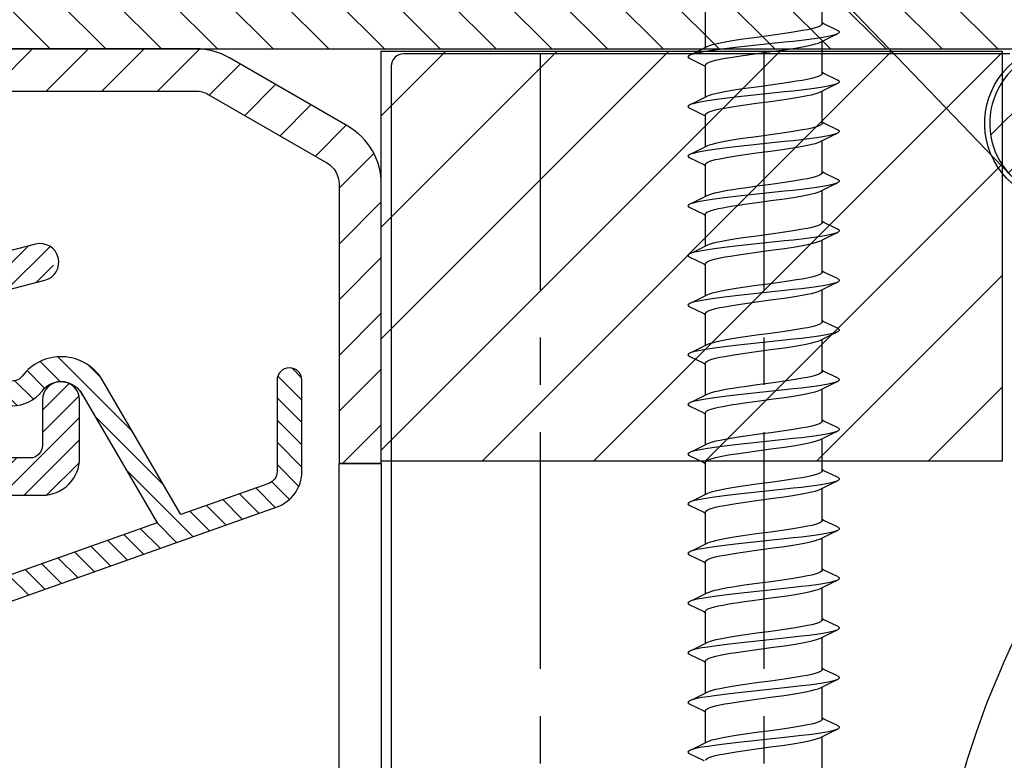
# Model space of a CAD drawing. Units: millimetres. Extents: x 104 to 1154, y -2756 to 1572.
# Drawn here: x 524 to 564, y 1033 to 1063 of the extents above; entities that cross this region are included whole.
import ezdxf

# ---------------------------------------------------------------- set-up
doc = ezdxf.new("R2010")
doc.units = ezdxf.units.MM
doc.linetypes.add('CENTER', pattern=[50.8, 31.75, -6.35, 6.35, -6.35])
for name, color, linetype in [('Annotaties', 30, 'Continuous'), ('Bevestiging', 250, 'Continuous'), ('Constructie', 1, 'Continuous'), ('Rooster', 5, 'Continuous')]:
    doc.layers.add(name, color=color, linetype=linetype)
doc.styles.add('MAATLIJN', font='arial.ttf')
doc.dimstyles.new('BWSTLEA25_5', dxfattribs={"dimtxt": 13, "dimasz": 5, "dimexe": 0, "dimexo": 0, "dimgap": 0, "dimtad": 0, "dimdec": 0, "dimzin": 0, "dimdsep": 46, "dimtxsty": 'MAATLIJN', "dimblk1": 'DOT', "dimblk2": 'DOT', "dimsah": 1, "dimcen": 0, "dimse1": 1, "dimse2": 1, "dimclrd": 1, "dimclre": 1, "dimclrt": 2, "dimadec": 0, "dimazin": 0, "dimtfac": 0.75, "dimtdec": 4, "dimtix": 1, "dimtmove": 2, "dimatfit": 3, "dimldrblk": 'DOT', "dimfxl": 1, "dimtvp": 1.5, "dimtolj": 1, "dimtzin": 0, "dimarcsym": 0})

# ---------------------------------------------------------------- blocks, each defined once
blk = doc.blocks.new('A$Caa564329')
at = {"layer": 'Rooster'}
h = blk.add_hatch(dxfattribs=at)
h.set_pattern_fill('ANSI31', color=256, scale=0.5, style=0)
h.set_pattern_definition([(45, (-1193.1574, -984.5025), (-1.122532, 1.122532), [])])
h.paths.add_polyline_path([(25.732, 62, -0.131652), (26.232, 61.866), (31, 59.113, -0.267949), (31.5, 58.247), (31.5, 47), (33.2, 47), (33.2, 58.247, 0.267949), (31.85, 60.585), (27.082, 63.338, 0.131652), (25.732, 63.7), (15.8, 63.7), (15.8, 67.5), (18.2, 67.5), (18.2, 66.1, 0.414214), (18.4, 65.9), (19.5, 65.9, 0.414214), (19.7, 66.1), (19.7, 69.9), (22.497, 69.9, 0.413618), (22.697, 70.1), (22.699, 71.2, 0.414809), (22.499, 71.4), (5.2, 71.4, 0.414214), (5, 71.2), (5, 44.047, -0.267949), (4.5, 43.181), (0.375, 40.8, 1), (1.125, 39.5), (5.25, 41.882, 0.267949), (6.5, 44.047), (6.5, 52.65, -0.414214), (6.7, 52.85), (6.944, 52.85, -0.328445), (7.135, 52.709, 0.489801), (11.574, 51.046, 0.265555), (11.812, 51.482), (11.797, 52.242, 0.23943), (11.711, 52.402), (11.383, 52.632, 0.380082), (11.119, 52.601, -2.621739), (11.119, 54.599, 0.380082), (11.383, 54.568), (11.711, 54.798, 0.23943), (11.797, 54.958), (11.812, 55.718, 0.265555), (11.574, 56.154, 0.489801), (7.135, 54.491, -0.328445), (6.944, 54.35), (6.7, 54.35, -0.414214), (6.5, 54.55), (6.5, 61.8, -0.414214), (6.7, 62)])
h.paths.add_polyline_path([(14.1, 63.5), (6.7, 63.5, -0.414214), (6.5, 63.7), (6.5, 69.7, -0.414214), (6.7, 69.9), (15.985, 69.9, -0.414214), (16.2, 69.685), (16.2, 69.215, -0.411921), (15.987, 69, 0.411921), (14.3, 67.3), (14.3, 63.7, -0.414214)], flags=16)
h.paths.add_polyline_path([(30.976, 26.102, 0.339454), (33.2, 29), (33.2, 30), (31.5, 30), (31.5, 28.77, -0.339454), (30.759, 27.804), (8.318, 21.791, 0.339454), (3.5, 15.512), (3.5, 0.2, 0.414214), (3.7, 0), (4.8, 0, 0.414214), (5, 0.2), (5, 10), (29.8, 10, 0.414214), (30, 10.2), (30, 11.3, 0.414214), (29.8, 11.5), (17.3, 11.5), (17.3, 15.3), (19.7, 15.3), (19.7, 13.9, 0.414214), (19.9, 13.7), (20.991, 13.7, 0.414214), (21.191, 13.9), (21.191, 15.8, 0.414214), (20.191, 16.8), (16.8, 16.8, 0.414214), (15.8, 15.8), (15.8, 11.7), (5.4, 11.7, -0.414214), (5.2, 11.9), (5.2, 15.359, -0.339454), (8.906, 20.189)])
h = blk.add_hatch(dxfattribs=at)
h.set_pattern_fill('ANSI31', color=256, scale=0.5)
h.set_pattern_definition([(45, (-1099.2633, -894.5025), (-1.122532, 1.122532), [])])
edge = h.paths.add_edge_path()
edge.add_arc((78.067, 57.898), 0.2, 339.4696, 375)
edge.add_line((78.26, 57.95), (78.175, 58.268))
edge.add_arc((77.982, 58.217), 0.2, 15, 150)
edge.add_arc((77.635, 58.417), 0.2, 240, 330, ccw=False)
edge.add_line((77.535, 58.243), (72.8, 60.977))
edge.add_arc((72.9, 61.151), 0.2, 180, 240, ccw=False)
edge.add_line((72.7, 61.151), (72.7, 64.153))
edge.add_arc((72.9, 64.153), 0.2, 60, 180, ccw=False)
edge.add_line((73, 64.326), (79.406, 60.628))
edge.add_arc((80.256, 62.1), 1.7, 240, 270)
edge.add_line((80.256, 60.4), (83.8, 60.4))
edge.add_arc((83.8, 60.9), 0.5, 270, 360)
edge.add_line((84.3, 60.9), (84.3, 61.4))
edge.add_arc((83.8, 61.4), 0.5, 0, 90)
edge.add_line((83.8, 61.9), (80.256, 61.9))
edge.add_arc((80.256, 62.1), 0.2, 240, 270, ccw=False)
edge.add_line((80.156, 61.927), (72.8, 66.174))
edge.add_arc((72.9, 66.347), 0.2, 180, 240, ccw=False)
edge.add_line((72.7, 66.347), (72.7, 67.9))
edge.add_arc((74.7, 67.9), 2, 90, 180, ccw=False)
edge.add_line((74.7, 69.9), (93.404, 69.9))
edge.add_arc((93.404, 69.7), 0.2, 0, 90, ccw=False)
edge.add_line((93.604, 69.7), (93.604, 67.975))
edge.add_arc((93.404, 67.975), 0.2, -40, 0, ccw=False)
edge.add_line((93.557, 67.847), (92.253, 66.293))
edge.add_arc((95.7, 63.4), 4.5, 140, 306.5657)
edge.add_arc((98.5, 59.625), 0.2, 0, 126.5657, ccw=False)
edge.add_line((98.7, 59.625), (98.7, 56.2))
edge.add_arc((98.9, 56.2), 0.2, 180, 270)
edge.add_line((98.9, 56), (100, 56))
edge.add_arc((100, 56.2), 0.2, 270, 360)
edge.add_line((100.2, 56.2), (100.2, 58.8))
edge.add_arc((100.4, 58.8), 0.2, 90, 180, ccw=False)
edge.add_line((100.4, 59), (102.117, 59))
edge.add_arc((102.117, 59.2), 0.2, 270, 315)
edge.add_line((102.259, 59.059), (102.641, 59.441))
edge.add_arc((102.5, 59.583), 0.2, 315, 360)
edge.add_line((102.7, 59.583), (102.7, 60.3))
edge.add_arc((102.5, 60.3), 0.2, 0, 90)
edge.add_line((102.5, 60.5), (100.4, 60.5))
edge.add_arc((100.4, 60.7), 0.2, 180, 270, ccw=False)
edge.add_line((100.2, 60.7), (100.2, 63.745))
edge.add_arc((100.4, 63.745), 0.2, 130, 180, ccw=False)
edge.add_line((100.271, 63.898), (102.602, 65.853))
edge.add_arc((102.73, 65.7), 0.2, 90, 130, ccw=False)
edge.add_line((102.73, 65.9), (114.9, 65.9))
edge.add_arc((114.9, 65.7), 0.2, 0, 90, ccw=False)
edge.add_line((115.1, 65.7), (115.1, 60.7))
edge.add_arc((114.9, 60.7), 0.2, -90, 0, ccw=False)
edge.add_line((114.9, 60.5), (112.8, 60.5))
edge.add_arc((112.8, 60.3), 0.2, 90, 180)
edge.add_line((112.6, 60.3), (112.6, 59.583))
edge.add_arc((112.8, 59.583), 0.2, 180, 225)
edge.add_line((112.659, 59.441), (113.041, 59.059))
edge.add_arc((113.183, 59.2), 0.2, 225, 270)
edge.add_line((113.183, 59), (116.4, 59))
edge.add_arc((116.4, 59.2), 0.2, 270, 360)
edge.add_line((116.6, 59.2), (116.6, 61.441))
edge.add_arc((116.8, 61.441), 0.2, 50, 180, ccw=False)
edge.add_line((116.929, 61.594), (119.188, 59.698))
edge.add_arc((120.281, 61), 1.7, 230, 300)
edge.add_line((121.131, 59.528), (122.595, 60.373))
edge.add_arc((122.695, 60.2), 0.2, 90, 120, ccw=False)
edge.add_line((122.695, 60.4), (138.616, 60.4))
edge.add_arc((138.616, 60.2), 0.2, 60, 90, ccw=False)
edge.add_line((138.716, 60.373), (142.606, 58.128))
edge.add_arc((143.456, 59.6), 1.7, 240, 270)
edge.add_line((143.456, 57.9), (154.8, 57.9))
edge.add_arc((154.8, 58.1), 0.2, 270, 360)
edge.add_line((155, 58.1), (155, 59.2))
edge.add_arc((154.8, 59.2), 0.2, 0, 90)
edge.add_line((154.8, 59.4), (144.7, 59.4))
edge.add_arc((144.7, 59.6), 0.2, 180, 270, ccw=False)
edge.add_line((144.5, 59.6), (144.5, 69.7))
edge.add_arc((144.7, 69.7), 0.2, 90, 180, ccw=False)
edge.add_line((144.7, 69.9), (152.8, 69.9))
edge.add_arc((152.8, 70.1), 0.2, 270, 360)
edge.add_line((153, 70.1), (153, 71.2))
edge.add_arc((152.8, 71.2), 0.2, 0, 90)
edge.add_line((152.8, 71.4), (144.7, 71.4))
edge.add_arc((144.7, 69.7), 1.7, 90, 180)
edge.add_line((143, 69.7), (143, 65.124))
edge.add_arc((142.8, 65.124), 0.2, -113.9695, 0, ccw=False)
edge.add_arc((141.5, 62.2), 3, 66.0305, 73.7984)
edge.add_arc((142.198, 64.601), 0.5, 73.7984, 175.3353)
edge.add_line((141.699, 64.641), (141.637, 63.883))
edge.add_arc((141.837, 63.866), 0.2, 175.3353, 258.579)
edge.add_arc((141.5, 62.2), 1.5, 0, 78.579, ccw=False)
edge.add_line((143, 62.2), (143, 59.978))
edge.add_arc((142.8, 59.978), 0.2, -120, 0, ccw=False)
edge.add_line((142.7, 59.805), (140.522, 61.063))
edge.add_arc((141.5, 62.2), 1.5, 162.0916, 229.298, ccw=False)
edge.add_arc((139.882, 62.723), 0.2, 342.0916, 425.3353)
edge.add_line((139.966, 62.904), (139.274, 63.222))
edge.add_arc((139.065, 62.768), 0.5, 65.3353, 166.8723)
edge.add_arc((141.5, 62.2), 3, 166.8723, 181.7908)
edge.add_arc((138.302, 62.1), 0.2, -90, 1.7908, ccw=False)
edge.add_line((138.302, 61.9), (122.695, 61.9))
edge.add_arc((122.695, 60.2), 1.7, 90, 120)
edge.add_line((121.845, 61.672), (120.381, 60.827))
edge.add_arc((120.281, 61), 0.2, 230, 300, ccw=False)
edge.add_line((120.152, 60.847), (116.671, 63.768))
edge.add_arc((116.8, 63.921), 0.2, 180, 230, ccw=False)
edge.add_line((116.6, 63.921), (116.6, 69.7))
edge.add_arc((114.9, 69.7), 1.7, 360, 450)
edge.add_line((114.9, 71.4), (113.3, 71.4))
edge.add_arc((113.3, 71.2), 0.2, 90, 180)
edge.add_line((113.1, 71.2), (113.1, 70.1))
edge.add_arc((113.3, 70.1), 0.2, 180, 270)
edge.add_line((113.3, 69.9), (114.9, 69.9))
edge.add_arc((114.9, 69.7), 0.2, 0, 90, ccw=False)
edge.add_line((115.1, 69.7), (115.1, 67.6))
edge.add_arc((114.9, 67.6), 0.2, -90, 0, ccw=False)
edge.add_line((114.9, 67.4), (102.73, 67.4))
edge.add_arc((102.73, 65.7), 1.7, 90, 130)
edge.add_line((101.638, 67.002), (98.879, 64.687))
edge.add_arc((99.2, 64.304), 0.5, 130, 180)
edge.add_line((98.7, 64.304), (98.7, 63.4))
edge.add_arc((95.7, 63.4), 3, -220, 0, ccw=False)
edge.add_line((93.402, 65.328), (94.702, 66.878))
edge.add_arc((93.4, 67.971), 1.7, 320, 360)
edge.add_line((95.1, 67.971), (95.1, 69.7))
edge.add_arc((95.3, 69.7), 0.2, 90, 180, ccw=False)
edge.add_line((95.3, 69.9), (96.9, 69.9))
edge.add_arc((96.9, 70.1), 0.2, 270, 360)
edge.add_line((97.1, 70.1), (97.1, 71.2))
edge.add_arc((96.9, 71.2), 0.2, 360, 450)
edge.add_line((96.9, 71.4), (74.9, 71.4))
edge.add_arc((74.9, 67.7), 3.7, 90, 180)
edge.add_line((71.2, 67.7), (71.2, 67.6))
edge.add_arc((71, 67.6), 0.2, -90, 0, ccw=False)
edge.add_line((71, 67.4), (65.4, 67.4))
edge.add_arc((65.4, 67.2), 0.2, 90, 180)
edge.add_line((65.2, 67.2), (65.2, 66.1))
edge.add_arc((65.4, 66.1), 0.2, 180, 270)
edge.add_line((65.4, 65.9), (71, 65.9))
edge.add_arc((71, 65.7), 0.2, 0, 90, ccw=False)
edge.add_line((71.2, 65.7), (71.2, 63.9))
edge.add_arc((71, 63.9), 0.2, -90, 0, ccw=False)
edge.add_line((71, 63.7), (60.7, 63.7))
edge.add_arc((60.7, 60.7), 3, 90, 223.463)
edge.add_arc((58.885, 58.98), 0.5, 223.463, 325)
edge.add_line((59.295, 58.693), (59.732, 59.317))
edge.add_arc((59.568, 59.432), 0.2, 325, 408.2437)
edge.add_arc((60.7, 60.7), 1.5, -48.2437, 228.2437, ccw=False)
edge.add_arc((61.832, 59.432), 0.2, 131.7563, 215)
edge.add_line((61.668, 59.317), (62.105, 58.693))
edge.add_arc((62.515, 58.98), 0.5, 215, 316.537)
edge.add_arc((60.7, 60.7), 3, 316.537, 383.9695)
edge.add_arc((63.624, 62), 0.2, 90, 203.9695, ccw=False)
edge.add_line((63.624, 62.2), (71, 62.2))
edge.add_arc((71, 62), 0.2, 0, 90, ccw=False)
edge.add_line((71.2, 62), (71.2, 61.151))
edge.add_arc((72.9, 61.151), 1.7, 180, 240)
edge.add_line((72.05, 59.678), (77.071, 56.779))
edge.add_arc((77.321, 57.212), 0.5, 240, 330)
edge.add_line((77.754, 56.962), (78.254, 57.828))
h = blk.add_hatch(dxfattribs=at)
h.set_pattern_fill('ANSI31', color=256, scale=0.5, angle=90, style=0)
h.set_pattern_definition([(135, (-3267.662, -1097.0387), (-1.122532, -1.122532), [])])
h.paths.add_polyline_path([(71, 63.7), (71, 65.7), (18, 65.7), (18, 67.2), (16, 67.2), (16, 63.7)])
h.paths.add_polyline_path([(72.5, 13.5), (19.5, 13.5), (19.5, 15), (17.5, 15), (17.5, 11.5), (72.5, 11.5)])
h = blk.add_hatch(dxfattribs=at)
h.set_pattern_fill('ANSI31', color=256)
h.set_pattern_definition([(45, (-1293.1574, -984.5025), (-2.245064, 2.245064), [])])
h.paths.add_polyline_path([(33.2, 63.6), (58.2, 63.6), (58.2, 47.1), (33.2, 47.1)])
h = blk.add_hatch(dxfattribs=at)
h.set_pattern_fill('ANSI31', color=256, scale=0.2)
h.set_pattern_definition([(45, (-1293.15744, -984.5025), (-0.4490128, 0.4490128), [])])
h.paths.add_polyline_path([(19.65, 54.379, 0.13734), (20, 54.582), (20, 55.628, 0.269084), (19.275, 55.831), (15.112, 54.756, -0.395303), (14.512, 55.084, 0.448872), (8, 57.908), (8, 59.75, 1), (6.5, 59.75), (6.5, 55.85, 0.720759), (7.4, 55.55, -0.427833), (12.068, 56.107, -0.126662), (13.022, 54.797, -0.451111), (12.682, 54.128), (12.625, 54.114, 0.341981), (12.25, 53.63), (12.25, 50.35), (10, 50.35, -0.236068), (7.4, 51.65, 0.720759), (6.5, 51.35), (6.5, 42.425, -0.198912), (6.354, 42.071), (4.2, 39.918, 1), (5.261, 38.857), (7.561, 41.157, 0.198912), (8, 42.218), (8, 49.292, 0.109081), (10, 48.85), (12.25, 48.85), (12.25, 48.223, 0.414214), (14.75, 45.723), (19.55, 45.723, 0.076356), (20, 45.792), (20, 50.237, 0.298296), (19.55, 49.55), (19.55, 47.723, -0.414214), (19.05, 47.223), (14.75, 47.223, -0.414214), (13.75, 48.223), (13.75, 52.468, -0.341981), (14.125, 52.952)])
h.paths.add_polyline_path([(21.05, 49.55, 0.540481), (20, 50.237), (20, 45.792, 0.3275), (21.05, 47.223)])
h = blk.add_hatch(dxfattribs=at)
h.set_pattern_fill('ANSI31', color=256, scale=0.2, angle=90)
h.set_pattern_definition([(135, (-1293.15744, -984.5025), (-0.4490128, -0.4490128), [])])
h.paths.add_polyline_path([(20, 42.065), (20, 43.126), (2.406, 36.885, 1), (2.74, 35.943)])
h.paths.add_polyline_path([(29.001, 45.258, 0.317555), (30, 46.672), (30, 50.353, 1), (29, 50.353), (29, 46.672, -0.317555), (28.667, 46.2), (25.127, 44.945), (21.946, 50.401, 0.296696), (20, 51.277), (20, 50.252, -0.371078), (21.153, 49.775), (24.168, 44.604), (20, 43.126), (20, 42.065)])
h.paths.add_polyline_path([(19.536, 49.919, -0.152878), (20, 50.252), (20, 51.277, 0.195386), (18.737, 50.52, -0.235623), (18.337, 50.321), (16.219, 50.321, 1), (16.219, 49.321), (18.337, 49.321, 0.235614)])
for points in [[(6.7, 62), (25.732, 62, -0.131652), (26.232, 61.866), (31, 59.113, -0.267949), (31.5, 58.247), (31.5, 47), (33.2, 47), (33.2, 58.247, 0.267949), (31.85, 60.585), (27.082, 63.338, 0.131652), (25.732, 63.7), (15.8, 63.7)], [(60.7, 63.7, 0.658521), (58.523, 58.636, 0.474498)], [(14.75, 45.723), (19.55, 45.723, 0.414214), (21.05, 47.223), (21.05, 49.55, 1), (19.55, 49.55), (19.55, 47.723, -0.414214), (19.05, 47.223), (14.75, 47.223, -0.414214)], [(14.125, 52.952), (19.65, 54.379, 1), (19.275, 55.831), (15.112, 54.756, -0.395303)], [(21.082, 49.897), (24.168, 44.604), (2.406, 36.885, 1), (2.74, 35.943), (29.001, 45.258, 0.317555), (30, 46.672), (30, 50.353, 1), (29, 50.353), (29, 46.672, -0.317555), (28.667, 46.2), (25.127, 44.945), (21.946, 50.401, 0.522363), (18.737, 50.52, -0.235623), (18.337, 50.321), (16.219, 50.321, 1), (16.219, 49.321), (18.337, 49.321, 0.235614), (19.536, 49.919, -0.567966), (21.169, 49.743)]]:
    blk.add_lwpolyline(points, format="xyb", dxfattribs=at)
at = {"layer": 'Rooster', "flags": 128}
for points in [[(71, 63.7), (71, 65.7), (18, 65.7), (18, 67.2), (16, 67.2), (16, 63.7)], [(31.5, 47), (33.2, 47), (33.2, 30), (31.5, 30)]]:
    blk.add_lwpolyline(points, close=True, dxfattribs=at)
at = {"layer": 'Rooster'}
blk.add_lwpolyline([(33.2, 63.6), (58.2, 63.6), (58.2, 47.1), (33.2, 47.1)], close=True, dxfattribs=at)
at = {"layer": 'Rooster', "linetype": 'Continuous'}
for points in [[(73.6, 25.7), (55.723, 25.7, -0.429841), (55.224, 26.227, -0.269092), (75.169, 56.749, 0.596618)], [(63.728, 61.735, -1.895813), (58.638, 63.147, 0.699433)], [(58.509, 63.5), (34.1, 63.5, 0.414214), (33.6, 63), (33.6, 14.2, 0.414214), (34.1, 13.7), (36.317, 13.7), (63.3, 13.7, 0.414214)]]:
    blk.add_lwpolyline(points, format="xyb", dxfattribs=at)
at = {"layer": 'Rooster', "linetype": 'CENTER', "ltscale": 0.3}
for points in [[(39.6, 63.5), (39.6, 13.73)], [(48.6, 63.5), (48.6, 13.73)]]:
    blk.add_lwpolyline(points, dxfattribs=at)
at = {"layer": 'Rooster'}
blk.add_lwpolyline([(33.2, 47), (31.5, 47)], dxfattribs=at)
blk = doc.blocks.new('zelftapper L80')
at = {"layer": 'Bevestiging'}
for p, q in [((-2.35, -1.955), (-2.35, 0)), ((2.35, -1), (2.35, 0)), ((2.428, -0.993), (2.35, -0.955)), ((2.976, -1.256), (2.428, -0.993)), ((0.839, -1.384), (0.283, -1.462)), ((2.257, -1.743), (2.741, -1.509)), ((2.741, -1.509), (2.976, -1.396)), ((-2.257, -1.91), (-2.752, -2.149)), ((0.835, -1.738), (-1.014, -1.934)), ((2.35, -3), (2.35, -1.698)), ((-2.752, -2.149), (-2.976, -2.256)), ((0.283, -2.114), (0.839, -2.037)), ((-2.976, -2.396), (-2.417, -2.665)), ((-2.417, -2.665), (-2.35, -2.698)), ((-2.35, -3.955), (-2.35, -2.653)), ((2.428, -2.993), (2.35, -2.955)), ((2.976, -3.256), (2.428, -2.993)), ((-0.283, -3.538), (-0.84, -3.616)), ((2.257, -3.743), (2.741, -3.509)), ((2.741, -3.509), (2.976, -3.396)), ((-2.257, -3.91), (-2.752, -4.149)), ((0.835, -3.738), (-1.014, -3.934)), ((2.35, -5), (2.35, -3.698)), ((-2.752, -4.149), (-2.976, -4.256)), ((-0.84, -4.269), (-0.283, -4.191)), ((-2.976, -4.396), (-2.417, -4.665)), ((-2.417, -4.665), (-2.35, -4.698)), ((-2.35, -5.955), (-2.35, -4.653)), ((2.428, -4.993), (2.35, -4.955)), ((2.976, -5.256), (2.428, -4.993)), ((-0.283, -5.538), (-0.841, -5.616)), ((2.257, -5.743), (2.741, -5.509)), ((2.741, -5.509), (2.976, -5.396)), ((-2.257, -5.91), (-2.752, -6.149)), ((0.835, -5.738), (-1.014, -5.934)), ((2.35, -7), (2.35, -5.698)), ((-2.752, -6.149), (-2.976, -6.256)), ((-0.841, -6.269), (-0.283, -6.191)), ((-2.976, -6.396), (-2.417, -6.665)), ((-2.417, -6.665), (-2.35, -6.698)), ((-2.35, -7.955), (-2.35, -6.653)), ((2.428, -6.993), (2.35, -6.955)), ((2.976, -7.256), (2.428, -6.993)), ((0.839, -7.384), (0.283, -7.462)), ((2.257, -7.743), (2.741, -7.509)), ((2.741, -7.509), (2.976, -7.396)), ((-2.257, -7.91), (-2.752, -8.149)), ((0.835, -7.738), (-1.014, -7.934)), ((2.35, -9), (2.35, -7.698)), ((-3.05, -8.326), (-3.027, -8.366)), ((-2.752, -8.149), (-2.976, -8.256)), ((0.283, -8.114), (0.839, -8.037)), ((-3.027, -8.366), (-2.976, -8.396)), ((-2.976, -8.396), (-2.417, -8.665)), ((-2.417, -8.665), (-2.35, -8.698)), ((-2.35, -9.955), (-2.35, -8.653)), ((2.428, -8.993), (2.35, -8.955)), ((2.976, -9.256), (2.428, -8.993)), ((0.839, -9.384), (0.283, -9.462)), ((2.257, -9.743), (2.741, -9.509)), ((2.741, -9.509), (2.976, -9.396)), ((-2.257, -9.91), (-2.752, -10.149)), ((0.835, -9.738), (-1.014, -9.934)), ((2.35, -11), (2.35, -9.698)), ((-2.752, -10.149), (-2.976, -10.256)), ((0.283, -10.114), (0.839, -10.037)), ((-2.976, -10.396), (-2.417, -10.665)), ((-2.417, -10.665), (-2.35, -10.698)), ((-2.35, -11.955), (-2.35, -10.653)), ((2.428, -10.993), (2.35, -10.955)), ((2.976, -11.256), (2.428, -10.993)), ((2.741, -11.509), (2.976, -11.396)), ((0.835, -11.738), (-1.014, -11.934)), ((-0.283, -11.538), (-0.84, -11.616)), ((2.257, -11.743), (2.741, -11.509)), ((2.35, -13), (2.35, -11.698)), ((-2.752, -12.149), (-2.976, -12.256)), ((-2.257, -11.91), (-2.752, -12.149)), ((-0.84, -12.269), (-0.283, -12.191)), ((-2.976, -12.396), (-2.417, -12.665)), ((-2.417, -12.665), (-2.35, -12.698)), ((-2.35, -13.955), (-2.35, -12.653)), ((2.428, -12.993), (2.35, -12.955)), ((2.976, -13.256), (2.428, -12.993)), ((2.741, -13.509), (2.976, -13.396)), ((0.835, -13.738), (-1.014, -13.934)), ((-0.283, -13.538), (-0.841, -13.616)), ((2.257, -13.743), (2.741, -13.509)), ((2.35, -15), (2.35, -13.698)), ((-2.752, -14.149), (-2.976, -14.256)), ((-2.257, -13.91), (-2.752, -14.149)), ((-0.841, -14.269), (-0.283, -14.191)), ((-2.976, -14.396), (-2.417, -14.665)), ((-2.417, -14.665), (-2.35, -14.698)), ((-2.35, -15.955), (-2.35, -14.653)), ((2.428, -14.993), (2.35, -14.955)), ((2.976, -15.256), (2.428, -14.993)), ((0.839, -15.384), (0.283, -15.462)), ((2.741, -15.509), (2.976, -15.396)), ((0.835, -15.738), (-1.014, -15.934)), ((2.257, -15.743), (2.741, -15.509)), ((2.35, -17), (2.35, -15.698)), ((-2.752, -16.149), (-2.976, -16.256)), ((-2.257, -15.91), (-2.752, -16.149)), ((0.283, -16.114), (0.839, -16.037)), ((-3.05, -16.326), (-3.027, -16.366)), ((-3.027, -16.366), (-2.976, -16.396)), ((-2.976, -16.396), (-2.417, -16.665)), ((-2.35, -17.955), (-2.35, -16.653)), ((-2.417, -16.665), (-2.35, -16.698)), ((2.428, -16.993), (2.35, -16.955)), ((2.976, -17.256), (2.428, -16.993)), ((0.839, -17.384), (0.283, -17.462)), ((2.741, -17.509), (2.976, -17.396)), ((0.835, -17.738), (-1.014, -17.934)), ((2.257, -17.743), (2.741, -17.509)), ((2.35, -19), (2.35, -17.698)), ((-2.752, -18.149), (-2.976, -18.256)), ((-2.257, -17.91), (-2.752, -18.149)), ((0.283, -18.114), (0.839, -18.037)), ((-2.976, -18.396), (-2.417, -18.665)), ((-2.417, -18.665), (-2.35, -18.698)), ((-2.35, -19.955), (-2.35, -18.653)), ((2.428, -18.993), (2.35, -18.955)), ((2.976, -19.256), (2.428, -18.993)), ((2.741, -19.509), (2.976, -19.396)), ((0.835, -19.738), (-1.014, -19.934)), ((-0.283, -19.538), (-0.84, -19.616)), ((2.257, -19.743), (2.741, -19.509)), ((2.35, -21), (2.35, -19.698)), ((-2.752, -20.149), (-2.976, -20.256)), ((-2.257, -19.91), (-2.752, -20.149)), ((-0.84, -20.269), (-0.283, -20.191)), ((-2.976, -20.396), (-2.417, -20.665)), ((-2.417, -20.665), (-2.35, -20.698)), ((-2.35, -21.955), (-2.35, -20.653)), ((2.428, -20.993), (2.35, -20.955)), ((2.976, -21.256), (2.428, -20.993)), ((2.741, -21.509), (2.976, -21.396)), ((0.835, -21.738), (-1.014, -21.934)), ((-0.283, -21.538), (-0.841, -21.616)), ((2.257, -21.743), (2.741, -21.509)), ((2.35, -23), (2.35, -21.698)), ((-2.752, -22.149), (-2.976, -22.256)), ((-2.257, -21.91), (-2.752, -22.149)), ((-0.841, -22.269), (-0.283, -22.191)), ((-2.976, -22.396), (-2.417, -22.665)), ((-2.417, -22.665), (-2.35, -22.698)), ((-2.35, -23.955), (-2.35, -22.653)), ((2.428, -22.993), (2.35, -22.955)), ((2.976, -23.256), (2.428, -22.993)), ((0.839, -23.384), (0.283, -23.462)), ((2.741, -23.509), (2.976, -23.396)), ((0.835, -23.738), (-1.014, -23.934)), ((2.257, -23.743), (2.741, -23.509)), ((2.35, -25), (2.35, -23.698)), ((-2.752, -24.149), (-2.976, -24.256)), ((-2.257, -23.91), (-2.752, -24.149)), ((0.283, -24.114), (0.839, -24.037)), ((-3.05, -24.326), (-3.027, -24.366)), ((-3.027, -24.366), (-2.976, -24.396)), ((-2.976, -24.396), (-2.417, -24.665)), ((-2.417, -24.665), (-2.35, -24.698)), ((-2.35, -25.955), (-2.35, -24.653)), ((2.428, -24.993), (2.35, -24.955)), ((2.976, -25.256), (2.428, -24.993)), ((0.835, -25.738), (-1.014, -25.934)), ((0.839, -25.384), (0.283, -25.462)), ((2.257, -25.743), (2.741, -25.509)), ((2.35, -27), (2.35, -25.698)), ((2.741, -25.509), (2.976, -25.396)), ((-2.752, -26.149), (-2.976, -26.256)), ((-2.257, -25.91), (-2.752, -26.149)), ((0.283, -26.114), (0.839, -26.037)), ((-2.976, -26.396), (-2.417, -26.665)), ((-2.417, -26.665), (-2.35, -26.698)), ((-2.35, -27.955), (-2.35, -26.653)), ((2.428, -26.993), (2.35, -26.955)), ((2.976, -27.256), (2.428, -26.993)), ((0.835, -27.738), (-1.014, -27.934)), ((-0.283, -27.538), (-0.84, -27.616)), ((2.257, -27.743), (2.741, -27.509)), ((2.35, -29), (2.35, -27.698)), ((2.741, -27.509), (2.976, -27.396)), ((-2.752, -28.149), (-2.976, -28.256)), ((-2.257, -27.91), (-2.752, -28.149)), ((-2.976, -28.396), (-2.417, -28.665)), ((-0.84, -28.269), (-0.283, -28.191)), ((-2.417, -28.665), (-2.35, -28.698)), ((-2.35, -29.955), (-2.35, -28.653)), ((2.428, -28.993), (2.35, -28.955)), ((2.976, -29.256), (2.428, -28.993)), ((0.835, -29.738), (-1.014, -29.934)), ((-0.283, -29.538), (-0.841, -29.616)), ((2.257, -29.743), (2.741, -29.509)), ((2.35, -31), (2.35, -29.698)), ((2.741, -29.509), (2.976, -29.396)), ((-2.257, -29.91), (-2.752, -30.149)), ((-2.752, -30.149), (-2.976, -30.256)), ((-2.976, -30.396), (-2.417, -30.665)), ((-0.841, -30.269), (-0.283, -30.191))]:
    blk.add_line(p, q, dxfattribs=at)
for points in [[(2.35, -1), (2.335, -1.036), (2.286, -1.074), (2.202, -1.113), (2.085, -1.152), (1.938, -1.191), (1.765, -1.23), (1.567, -1.268), (1.345, -1.306), (1.102, -1.345), (0.839, -1.384)], [(0.283, -1.462), (-0.282, -1.538), (-0.832, -1.615)], [(2.976, -1.396), (2.906, -1.424), (2.771, -1.464), (2.593, -1.503), (2.376, -1.542), (2.123, -1.581), (1.838, -1.621), (1.525, -1.66), (1.189, -1.699), (0.835, -1.738)], [(2.976, -1.256), (2.998, -1.268), (3.044, -1.307), (3.044, -1.346), (2.998, -1.385), (2.976, -1.396)], [(-1.014, -1.934), (-1.36, -1.973), (-1.685, -2.013), (-1.984, -2.052), (-2.254, -2.091), (-2.489, -2.13), (-2.687, -2.17), (-2.844, -2.209), (-2.958, -2.248), (-2.976, -2.256)], [(-0.832, -1.615), (-1.091, -1.654), (-1.33, -1.692), (-1.551, -1.729), (-1.751, -1.768), (-1.927, -1.806), (-2.077, -1.845), (-2.197, -1.884), (-2.257, -1.91)], [(0.839, -2.037), (1.102, -1.998), (1.345, -1.959), (1.567, -1.92), (1.765, -1.882), (1.938, -1.844), (2.085, -1.805), (2.202, -1.766), (2.257, -1.743)], [(-2.976, -2.256), (-3.027, -2.287), (-3.05, -2.326), (-3.027, -2.366), (-2.976, -2.396)], [(-2.35, -2.653), (-2.334, -2.615), (-2.283, -2.576), (-2.197, -2.537), (-2.077, -2.498), (-1.927, -2.459), (-1.751, -2.42), (-1.551, -2.382), (-1.33, -2.344), (-1.091, -2.306), (-0.832, -2.268)], [(-0.832, -2.268), (-0.282, -2.191), (0.283, -2.114)], [(2.35, -3), (2.333, -3.038), (2.282, -3.077), (2.196, -3.116), (2.076, -3.155), (1.924, -3.195), (1.748, -3.233), (1.547, -3.271), (1.324, -3.309), (1.084, -3.347), (0.827, -3.386)], [(0.827, -3.386), (0.281, -3.462), (-0.283, -3.538)], [(2.976, -3.396), (2.906, -3.424), (2.771, -3.464), (2.593, -3.503), (2.376, -3.542), (2.123, -3.581), (1.838, -3.621), (1.525, -3.66), (1.189, -3.699), (0.835, -3.738)], [(2.976, -3.256), (2.998, -3.268), (3.044, -3.307), (3.044, -3.346), (2.998, -3.385), (2.976, -3.396)], [(-1.014, -3.934), (-1.36, -3.973), (-1.685, -4.013), (-1.984, -4.052), (-2.254, -4.091), (-2.489, -4.13), (-2.687, -4.17), (-2.844, -4.209), (-2.958, -4.248), (-2.976, -4.256)], [(-0.84, -3.616), (-1.103, -3.655), (-1.347, -3.694), (-1.569, -3.733), (-1.765, -3.77), (-1.936, -3.808), (-2.081, -3.846), (-2.198, -3.885), (-2.257, -3.91)], [(0.827, -4.038), (1.084, -4), (1.324, -3.962), (1.547, -3.924), (1.748, -3.886), (1.924, -3.847), (2.076, -3.808), (2.196, -3.769), (2.257, -3.743)], [(-2.976, -4.256), (-3.027, -4.287), (-3.05, -4.326), (-3.027, -4.366), (-2.976, -4.396)], [(-2.35, -4.653), (-2.333, -4.615), (-2.282, -4.576), (-2.198, -4.538), (-2.081, -4.499), (-1.936, -4.461), (-1.765, -4.423), (-1.569, -4.385), (-1.347, -4.347), (-1.103, -4.308), (-0.84, -4.269)], [(-0.283, -4.191), (0.281, -4.115), (0.827, -4.038)], [(2.35, -5), (2.333, -5.038), (2.283, -5.076), (2.199, -5.115), (2.083, -5.153), (1.936, -5.192), (1.762, -5.23), (1.563, -5.268), (1.34, -5.307), (1.096, -5.346), (0.834, -5.385)], [(0.834, -5.385), (0.281, -5.462), (-0.283, -5.538)], [(2.976, -5.396), (2.906, -5.424), (2.771, -5.464), (2.593, -5.503), (2.376, -5.542), (2.123, -5.581), (1.838, -5.621), (1.525, -5.66), (1.189, -5.699), (0.835, -5.738)], [(2.976, -5.256), (2.998, -5.268), (3.044, -5.307), (3.044, -5.346), (2.998, -5.385), (2.976, -5.396)], [(-1.014, -5.934), (-1.36, -5.973), (-1.685, -6.013), (-1.984, -6.052), (-2.254, -6.091), (-2.489, -6.13), (-2.687, -6.17), (-2.844, -6.209), (-2.958, -6.248), (-2.976, -6.256)], [(-0.841, -5.616), (-1.104, -5.656), (-1.349, -5.695), (-1.571, -5.733), (-1.769, -5.771), (-1.941, -5.809), (-2.086, -5.848), (-2.201, -5.886), (-2.257, -5.91)], [(0.834, -6.037), (1.096, -5.998), (1.34, -5.96), (1.563, -5.921), (1.762, -5.883), (1.936, -5.845), (2.083, -5.806), (2.199, -5.767), (2.257, -5.743)], [(-2.976, -6.256), (-3.027, -6.287), (-3.05, -6.326), (-3.027, -6.366), (-2.976, -6.396)], [(-2.35, -6.653), (-2.333, -6.615), (-2.283, -6.577), (-2.201, -6.539), (-2.086, -6.5), (-1.941, -6.462), (-1.769, -6.424), (-1.571, -6.386), (-1.349, -6.347), (-1.104, -6.309), (-0.841, -6.269)], [(-0.283, -6.191), (0.281, -6.115), (0.834, -6.037)], [(2.35, -7), (2.332, -7.04), (2.28, -7.078), (2.195, -7.116), (2.079, -7.154), (1.935, -7.192), (1.764, -7.23), (1.568, -7.268), (1.346, -7.306), (1.102, -7.345), (0.839, -7.384)], [(0.283, -7.462), (-0.26, -7.535), (-0.767, -7.606)], [(2.976, -7.396), (2.906, -7.424), (2.771, -7.464), (2.593, -7.503), (2.376, -7.542), (2.123, -7.581), (1.838, -7.621), (1.525, -7.66), (1.189, -7.699), (0.835, -7.738)], [(2.976, -7.256), (2.998, -7.268), (3.044, -7.307), (3.044, -7.346), (2.998, -7.385), (2.976, -7.396)], [(-0.767, -7.606), (-1.008, -7.641), (-1.238, -7.677), (-1.453, -7.712), (-1.648, -7.747), (-1.825, -7.783), (-1.981, -7.819), (-2.112, -7.856), (-2.216, -7.892), (-2.257, -7.91)], [(0.839, -8.037), (1.102, -7.997), (1.346, -7.959), (1.568, -7.92), (1.764, -7.883), (1.935, -7.845), (2.079, -7.807), (2.195, -7.769), (2.257, -7.743)], [(-2.976, -8.256), (-3.027, -8.287), (-3.05, -8.326)], [(-1.014, -7.934), (-1.36, -7.973), (-1.685, -8.013), (-1.984, -8.052), (-2.254, -8.091), (-2.489, -8.13), (-2.687, -8.17), (-2.844, -8.209), (-2.958, -8.248), (-2.976, -8.256)], [(-2.35, -8.653), (-2.335, -8.617), (-2.291, -8.581), (-2.216, -8.545), (-2.112, -8.508), (-1.981, -8.472), (-1.825, -8.436), (-1.648, -8.4), (-1.453, -8.365), (-1.238, -8.329), (-1.008, -8.294), (-0.767, -8.259)], [(-0.767, -8.259), (-0.26, -8.188), (0.283, -8.114)], [(2.35, -9), (2.335, -9.036), (2.286, -9.074), (2.202, -9.113), (2.085, -9.152), (1.938, -9.191), (1.765, -9.23), (1.567, -9.268), (1.345, -9.306), (1.102, -9.345), (0.839, -9.384)], [(0.283, -9.462), (-0.282, -9.538), (-0.832, -9.615)], [(2.976, -9.396), (2.906, -9.424), (2.771, -9.464), (2.593, -9.503), (2.376, -9.542), (2.123, -9.581), (1.838, -9.621), (1.525, -9.66), (1.189, -9.699), (0.835, -9.738)], [(2.976, -9.256), (2.998, -9.268), (3.044, -9.307), (3.044, -9.346), (2.998, -9.385), (2.976, -9.396)], [(-0.832, -9.615), (-1.091, -9.654), (-1.33, -9.692), (-1.551, -9.729), (-1.751, -9.768), (-1.927, -9.806), (-2.077, -9.845), (-2.197, -9.884), (-2.257, -9.91)], [(0.839, -10.037), (1.102, -9.998), (1.345, -9.959), (1.567, -9.92), (1.765, -9.882), (1.938, -9.844), (2.085, -9.805), (2.202, -9.766), (2.257, -9.743)], [(-2.976, -10.256), (-3.027, -10.287), (-3.05, -10.326), (-3.027, -10.366), (-2.976, -10.396)], [(-1.014, -9.934), (-1.36, -9.973), (-1.685, -10.013), (-1.984, -10.052), (-2.254, -10.091), (-2.489, -10.13), (-2.687, -10.17), (-2.844, -10.209), (-2.958, -10.248), (-2.976, -10.256)], [(-2.35, -10.653), (-2.334, -10.615), (-2.283, -10.576), (-2.197, -10.537), (-2.077, -10.498), (-1.927, -10.459), (-1.751, -10.42), (-1.551, -10.382), (-1.33, -10.344), (-1.091, -10.306), (-0.832, -10.268)], [(-0.832, -10.268), (-0.282, -10.191), (0.283, -10.114)], [(2.35, -11), (2.333, -11.038), (2.282, -11.077), (2.196, -11.116), (2.076, -11.155), (1.924, -11.195), (1.748, -11.233), (1.547, -11.271), (1.324, -11.309), (1.084, -11.347), (0.827, -11.386)], [(0.827, -11.386), (0.281, -11.462), (-0.283, -11.538)], [(2.976, -11.396), (2.906, -11.424), (2.771, -11.464), (2.593, -11.503), (2.376, -11.542), (2.123, -11.581), (1.838, -11.621), (1.525, -11.66), (1.189, -11.699), (0.835, -11.738)], [(2.976, -11.256), (2.998, -11.268), (3.044, -11.307), (3.044, -11.346), (2.998, -11.385), (2.976, -11.396)], [(-0.84, -11.616), (-1.103, -11.655), (-1.347, -11.694), (-1.569, -11.733), (-1.765, -11.77), (-1.936, -11.808), (-2.081, -11.846), (-2.198, -11.885), (-2.257, -11.91)], [(0.827, -12.038), (1.084, -12), (1.324, -11.962), (1.547, -11.924), (1.748, -11.886), (1.924, -11.847), (2.076, -11.808), (2.196, -11.769), (2.257, -11.743)], [(-2.976, -12.256), (-3.027, -12.287), (-3.05, -12.326), (-3.027, -12.366), (-2.976, -12.396)], [(-1.014, -11.934), (-1.36, -11.973), (-1.685, -12.013), (-1.984, -12.052), (-2.254, -12.091), (-2.489, -12.13), (-2.687, -12.17), (-2.844, -12.209), (-2.958, -12.248), (-2.976, -12.256)], [(-2.35, -12.653), (-2.333, -12.615), (-2.282, -12.576), (-2.198, -12.538), (-2.081, -12.499), (-1.936, -12.461), (-1.765, -12.423), (-1.569, -12.385), (-1.347, -12.347), (-1.103, -12.308), (-0.84, -12.269)], [(-0.283, -12.191), (0.281, -12.115), (0.827, -12.038)], [(2.35, -13), (2.333, -13.038), (2.283, -13.076), (2.199, -13.115), (2.083, -13.153), (1.936, -13.192), (1.762, -13.23), (1.563, -13.268), (1.34, -13.307), (1.096, -13.346), (0.834, -13.385)], [(0.834, -13.385), (0.281, -13.462), (-0.283, -13.538)], [(2.976, -13.396), (2.906, -13.424), (2.771, -13.464), (2.593, -13.503), (2.376, -13.542), (2.123, -13.581), (1.838, -13.621), (1.525, -13.66), (1.189, -13.699), (0.835, -13.738)], [(2.976, -13.256), (2.998, -13.268), (3.044, -13.307), (3.044, -13.346), (2.998, -13.385), (2.976, -13.396)], [(-0.841, -13.616), (-1.104, -13.656), (-1.349, -13.695), (-1.571, -13.733), (-1.769, -13.771), (-1.941, -13.809), (-2.086, -13.848), (-2.201, -13.886), (-2.257, -13.91)], [(0.834, -14.037), (1.096, -13.998), (1.34, -13.96), (1.563, -13.921), (1.762, -13.883), (1.936, -13.845), (2.083, -13.806), (2.199, -13.767), (2.257, -13.743)], [(-2.976, -14.256), (-3.027, -14.287), (-3.05, -14.326), (-3.027, -14.366), (-2.976, -14.396)], [(-1.014, -13.934), (-1.36, -13.973), (-1.685, -14.013), (-1.984, -14.052), (-2.254, -14.091), (-2.489, -14.13), (-2.687, -14.17), (-2.844, -14.209), (-2.958, -14.248), (-2.976, -14.256)], [(-2.35, -14.653), (-2.333, -14.615), (-2.283, -14.577), (-2.201, -14.539), (-2.086, -14.5), (-1.941, -14.462), (-1.769, -14.424), (-1.571, -14.386), (-1.349, -14.347), (-1.104, -14.309), (-0.841, -14.269)], [(-0.283, -14.191), (0.281, -14.115), (0.834, -14.037)], [(2.35, -15), (2.332, -15.04), (2.28, -15.078), (2.195, -15.116), (2.079, -15.154), (1.935, -15.192), (1.764, -15.23), (1.568, -15.268), (1.346, -15.306), (1.102, -15.345), (0.839, -15.384)], [(0.283, -15.462), (-0.26, -15.535), (-0.767, -15.606)], [(2.976, -15.396), (2.906, -15.424), (2.771, -15.464), (2.593, -15.503), (2.376, -15.542), (2.123, -15.581), (1.838, -15.621), (1.525, -15.66), (1.189, -15.699), (0.835, -15.738)], [(2.976, -15.256), (2.998, -15.268), (3.044, -15.307), (3.044, -15.346), (2.998, -15.385), (2.976, -15.396)], [(-0.767, -15.606), (-1.008, -15.641), (-1.238, -15.677), (-1.453, -15.712), (-1.648, -15.747), (-1.825, -15.783), (-1.981, -15.819), (-2.112, -15.856), (-2.216, -15.892), (-2.257, -15.91)], [(0.839, -16.037), (1.102, -15.997), (1.346, -15.959), (1.568, -15.92), (1.764, -15.883), (1.935, -15.845), (2.079, -15.807), (2.195, -15.769), (2.257, -15.743)], [(-2.976, -16.256), (-3.027, -16.287), (-3.05, -16.326)], [(-1.014, -15.934), (-1.36, -15.973), (-1.685, -16.013), (-1.984, -16.052), (-2.254, -16.091), (-2.489, -16.13), (-2.687, -16.17), (-2.844, -16.209), (-2.958, -16.248), (-2.976, -16.256)], [(-2.35, -16.653), (-2.335, -16.617), (-2.291, -16.581), (-2.216, -16.545), (-2.112, -16.508), (-1.981, -16.472), (-1.825, -16.436), (-1.648, -16.4), (-1.453, -16.365), (-1.238, -16.329), (-1.008, -16.294), (-0.767, -16.259)], [(-0.767, -16.259), (-0.26, -16.188), (0.283, -16.114)], [(2.35, -17), (2.335, -17.036), (2.286, -17.074), (2.202, -17.113), (2.085, -17.152), (1.938, -17.191), (1.765, -17.23), (1.567, -17.268), (1.345, -17.306), (1.102, -17.345), (0.839, -17.384)], [(2.976, -17.396), (2.906, -17.424), (2.771, -17.464), (2.593, -17.503), (2.376, -17.542), (2.123, -17.581), (1.838, -17.621), (1.525, -17.66), (1.189, -17.699), (0.835, -17.738)], [(2.976, -17.256), (2.998, -17.268), (3.044, -17.307), (3.044, -17.346), (2.998, -17.385), (2.976, -17.396)], [(-0.832, -17.615), (-1.091, -17.654), (-1.33, -17.692), (-1.551, -17.729), (-1.751, -17.768), (-1.927, -17.806), (-2.077, -17.845), (-2.197, -17.884), (-2.257, -17.91)], [(0.283, -17.462), (-0.282, -17.538), (-0.832, -17.615)], [(0.839, -18.037), (1.102, -17.998), (1.345, -17.959), (1.567, -17.92), (1.765, -17.882), (1.938, -17.844), (2.085, -17.805), (2.202, -17.766), (2.257, -17.743)], [(-1.014, -17.934), (-1.36, -17.973), (-1.685, -18.013), (-1.984, -18.052), (-2.254, -18.091), (-2.489, -18.13), (-2.687, -18.17), (-2.844, -18.209), (-2.958, -18.248), (-2.976, -18.256)], [(-0.832, -18.268), (-0.282, -18.191), (0.283, -18.114)], [(-2.976, -18.256), (-3.027, -18.287), (-3.05, -18.326), (-3.027, -18.366), (-2.976, -18.396)], [(-2.35, -18.653), (-2.334, -18.615), (-2.283, -18.576), (-2.197, -18.537), (-2.077, -18.498), (-1.927, -18.459), (-1.751, -18.42), (-1.551, -18.382), (-1.33, -18.344), (-1.091, -18.306), (-0.832, -18.268)], [(2.35, -19), (2.333, -19.038), (2.282, -19.077), (2.196, -19.116), (2.076, -19.155), (1.924, -19.195), (1.748, -19.233), (1.547, -19.271), (1.324, -19.309), (1.084, -19.347), (0.827, -19.386)], [(0.827, -19.386), (0.281, -19.462), (-0.283, -19.538)], [(2.976, -19.396), (2.906, -19.424), (2.771, -19.464), (2.593, -19.503), (2.376, -19.542), (2.123, -19.581), (1.838, -19.621), (1.525, -19.66), (1.189, -19.699), (0.835, -19.738)], [(2.976, -19.256), (2.998, -19.268), (3.044, -19.307), (3.044, -19.346), (2.998, -19.385), (2.976, -19.396)], [(-0.84, -19.616), (-1.103, -19.655), (-1.347, -19.694), (-1.569, -19.733), (-1.765, -19.77), (-1.936, -19.808), (-2.081, -19.846), (-2.198, -19.885), (-2.257, -19.91)], [(0.827, -20.038), (1.084, -20), (1.324, -19.962), (1.547, -19.924), (1.748, -19.886), (1.924, -19.847), (2.076, -19.808), (2.196, -19.769), (2.257, -19.743)], [(-1.014, -19.934), (-1.36, -19.973), (-1.685, -20.013), (-1.984, -20.052), (-2.254, -20.091), (-2.489, -20.13), (-2.687, -20.17), (-2.844, -20.209), (-2.958, -20.248), (-2.976, -20.256)], [(-0.283, -20.191), (0.281, -20.115), (0.827, -20.038)], [(-2.976, -20.256), (-3.027, -20.287), (-3.05, -20.326), (-3.027, -20.366), (-2.976, -20.396)], [(-2.35, -20.653), (-2.333, -20.615), (-2.282, -20.576), (-2.198, -20.538), (-2.081, -20.499), (-1.936, -20.461), (-1.765, -20.423), (-1.569, -20.385), (-1.347, -20.347), (-1.103, -20.308), (-0.84, -20.269)], [(2.35, -21), (2.333, -21.038), (2.283, -21.076), (2.199, -21.115), (2.083, -21.153), (1.936, -21.192), (1.762, -21.23), (1.563, -21.268), (1.34, -21.307), (1.096, -21.346), (0.834, -21.385)], [(0.834, -21.385), (0.281, -21.462), (-0.283, -21.538)], [(2.976, -21.396), (2.906, -21.424), (2.771, -21.464), (2.593, -21.503), (2.376, -21.542), (2.123, -21.581), (1.838, -21.621), (1.525, -21.66), (1.189, -21.699), (0.835, -21.738)], [(2.976, -21.256), (2.998, -21.268), (3.044, -21.307), (3.044, -21.346), (2.998, -21.385), (2.976, -21.396)], [(-0.841, -21.616), (-1.104, -21.656), (-1.349, -21.695), (-1.571, -21.733), (-1.769, -21.771), (-1.941, -21.809), (-2.086, -21.848), (-2.201, -21.886), (-2.257, -21.91)], [(0.834, -22.037), (1.096, -21.998), (1.34, -21.96), (1.563, -21.921), (1.762, -21.883), (1.936, -21.845), (2.083, -21.806), (2.199, -21.767), (2.257, -21.743)], [(-1.014, -21.934), (-1.36, -21.973), (-1.685, -22.013), (-1.984, -22.052), (-2.254, -22.091), (-2.489, -22.13), (-2.687, -22.17), (-2.844, -22.209), (-2.958, -22.248), (-2.976, -22.256)], [(-0.283, -22.191), (0.281, -22.115), (0.834, -22.037)], [(-2.976, -22.256), (-3.027, -22.287), (-3.05, -22.326), (-3.027, -22.366), (-2.976, -22.396)], [(-2.35, -22.653), (-2.333, -22.615), (-2.283, -22.577), (-2.201, -22.539), (-2.086, -22.5), (-1.941, -22.462), (-1.769, -22.424), (-1.571, -22.386), (-1.349, -22.347), (-1.104, -22.309), (-0.841, -22.269)], [(2.35, -23), (2.332, -23.04), (2.28, -23.078), (2.195, -23.116), (2.079, -23.154), (1.935, -23.192), (1.764, -23.23), (1.568, -23.268), (1.346, -23.306), (1.102, -23.345), (0.839, -23.384)], [(2.976, -23.396), (2.906, -23.424), (2.771, -23.464), (2.593, -23.503), (2.376, -23.542), (2.123, -23.581), (1.838, -23.621), (1.525, -23.66), (1.189, -23.699), (0.835, -23.738)], [(2.976, -23.256), (2.998, -23.268), (3.044, -23.307), (3.044, -23.346), (2.998, -23.385), (2.976, -23.396)], [(-0.767, -23.606), (-1.008, -23.641), (-1.238, -23.677), (-1.453, -23.712), (-1.648, -23.747), (-1.825, -23.783), (-1.981, -23.819), (-2.112, -23.856), (-2.216, -23.892), (-2.257, -23.91)], [(0.283, -23.462), (-0.26, -23.535), (-0.767, -23.606)], [(0.839, -24.037), (1.102, -23.997), (1.346, -23.959), (1.568, -23.92), (1.764, -23.883), (1.935, -23.845), (2.079, -23.807), (2.195, -23.769), (2.257, -23.743)], [(-1.014, -23.934), (-1.36, -23.973), (-1.685, -24.013), (-1.984, -24.052), (-2.254, -24.091), (-2.489, -24.13), (-2.687, -24.17), (-2.844, -24.209), (-2.958, -24.248), (-2.976, -24.256)], [(-0.767, -24.259), (-0.26, -24.188), (0.283, -24.114)], [(-2.976, -24.256), (-3.027, -24.287), (-3.05, -24.326)], [(-2.35, -24.653), (-2.335, -24.617), (-2.291, -24.581), (-2.216, -24.545), (-2.112, -24.508), (-1.981, -24.472), (-1.825, -24.436), (-1.648, -24.4), (-1.453, -24.365), (-1.238, -24.329), (-1.008, -24.294), (-0.767, -24.259)], [(2.35, -25), (2.335, -25.036), (2.286, -25.074), (2.202, -25.113), (2.085, -25.152), (1.938, -25.191), (1.765, -25.23), (1.567, -25.268), (1.345, -25.306), (1.102, -25.345), (0.839, -25.384)], [(2.976, -25.256), (2.998, -25.268), (3.044, -25.307), (3.044, -25.346), (2.998, -25.385), (2.976, -25.396)], [(-0.832, -25.615), (-1.091, -25.654), (-1.33, -25.692), (-1.551, -25.729), (-1.751, -25.768), (-1.927, -25.806), (-2.077, -25.845), (-2.197, -25.884), (-2.257, -25.91)], [(0.283, -25.462), (-0.282, -25.538), (-0.832, -25.615)], [(2.976, -25.396), (2.906, -25.424), (2.771, -25.464), (2.593, -25.503), (2.376, -25.542), (2.123, -25.581), (1.838, -25.621), (1.525, -25.66), (1.189, -25.699), (0.835, -25.738)], [(0.839, -26.037), (1.102, -25.998), (1.345, -25.959), (1.567, -25.92), (1.765, -25.882), (1.938, -25.844), (2.085, -25.805), (2.202, -25.766), (2.257, -25.743)], [(-1.014, -25.934), (-1.36, -25.973), (-1.685, -26.013), (-1.984, -26.052), (-2.254, -26.091), (-2.489, -26.13), (-2.687, -26.17), (-2.844, -26.209), (-2.958, -26.248), (-2.976, -26.256)], [(-0.832, -26.268), (-0.282, -26.191), (0.283, -26.114)], [(-2.976, -26.256), (-3.027, -26.287), (-3.05, -26.326), (-3.027, -26.366), (-2.976, -26.396)], [(-2.35, -26.653), (-2.334, -26.615), (-2.283, -26.576), (-2.197, -26.537), (-2.077, -26.498), (-1.927, -26.459), (-1.751, -26.42), (-1.551, -26.382), (-1.33, -26.344), (-1.091, -26.306), (-0.832, -26.268)], [(2.35, -27), (2.333, -27.038), (2.282, -27.077), (2.196, -27.116), (2.076, -27.155), (1.924, -27.195), (1.748, -27.233), (1.547, -27.271), (1.324, -27.309), (1.084, -27.347), (0.827, -27.386)], [(2.976, -27.256), (2.998, -27.268), (3.044, -27.307), (3.044, -27.346), (2.998, -27.385), (2.976, -27.396)], [(-0.84, -27.616), (-1.103, -27.655), (-1.347, -27.694), (-1.569, -27.733), (-1.765, -27.77), (-1.936, -27.808), (-2.081, -27.846), (-2.198, -27.885), (-2.257, -27.91)], [(0.827, -27.386), (0.281, -27.462), (-0.283, -27.538)], [(0.827, -28.038), (1.084, -28), (1.324, -27.962), (1.547, -27.924), (1.748, -27.886), (1.924, -27.847), (2.076, -27.808), (2.196, -27.769), (2.257, -27.743)], [(2.976, -27.396), (2.906, -27.424), (2.771, -27.464), (2.593, -27.503), (2.376, -27.542), (2.123, -27.581), (1.838, -27.621), (1.525, -27.66), (1.189, -27.699), (0.835, -27.738)], [(-1.014, -27.934), (-1.36, -27.973), (-1.685, -28.013), (-1.984, -28.052), (-2.254, -28.091), (-2.489, -28.13), (-2.687, -28.17), (-2.844, -28.209), (-2.958, -28.248), (-2.976, -28.256)], [(-0.283, -28.191), (0.281, -28.115), (0.827, -28.038)], [(-2.976, -28.256), (-3.027, -28.287), (-3.05, -28.326), (-3.027, -28.366), (-2.976, -28.396)], [(-2.35, -28.653), (-2.333, -28.615), (-2.282, -28.576), (-2.198, -28.538), (-2.081, -28.499), (-1.936, -28.461), (-1.765, -28.423), (-1.569, -28.385), (-1.347, -28.347), (-1.103, -28.308), (-0.84, -28.269)], [(2.35, -29), (2.333, -29.038), (2.283, -29.076), (2.199, -29.115), (2.083, -29.153), (1.936, -29.192), (1.762, -29.23), (1.563, -29.268), (1.34, -29.307), (1.096, -29.346), (0.834, -29.385)], [(2.976, -29.256), (2.998, -29.268), (3.044, -29.307), (3.044, -29.346), (2.998, -29.385), (2.976, -29.396)], [(-0.841, -29.616), (-1.104, -29.656), (-1.349, -29.695), (-1.571, -29.733), (-1.769, -29.771), (-1.941, -29.809), (-2.086, -29.848), (-2.201, -29.886), (-2.257, -29.91)], [(0.834, -29.385), (0.281, -29.462), (-0.283, -29.538)], [(2.976, -29.396), (2.906, -29.424), (2.771, -29.464), (2.593, -29.503), (2.376, -29.542), (2.123, -29.581), (1.838, -29.621), (1.525, -29.66), (1.189, -29.699), (0.835, -29.738)], [(-1.014, -29.934), (-1.36, -29.973), (-1.685, -30.013), (-1.984, -30.052), (-2.254, -30.091), (-2.489, -30.13), (-2.687, -30.17), (-2.844, -30.209), (-2.958, -30.248), (-2.976, -30.256)], [(-0.283, -30.191), (0.281, -30.115), (0.834, -30.037)], [(0.834, -30.037), (1.096, -29.998), (1.34, -29.96), (1.563, -29.921), (1.762, -29.883), (1.936, -29.845), (2.083, -29.806), (2.199, -29.767), (2.257, -29.743)], [(-2.976, -30.256), (-3.027, -30.287), (-3.05, -30.326), (-3.027, -30.366), (-2.976, -30.396)], [(-2.35, -30.653), (-2.333, -30.615), (-2.283, -30.577), (-2.201, -30.539), (-2.086, -30.5), (-1.941, -30.462), (-1.769, -30.424), (-1.571, -30.386), (-1.349, -30.347), (-1.104, -30.309), (-0.841, -30.269)]]:
    blk.add_lwpolyline(points, dxfattribs=at)
blk = doc.blocks.new('_DOT')
at = {"color": 0, "linetype": 'ByBlock'}
blk.add_line((-0.5, 0), (-1, 0), dxfattribs=at)
at = {"color": 0, "linetype": 'ByBlock', "const_width": 0.5}
blk.add_lwpolyline([(-0.25, 0, 1), (0.25, 0, 1)], format="xyb", close=True, dxfattribs=at)

msp = doc.modelspace()

# ---------------------------------------------------------------- block references
at = {"layer": 'Constructie'}
msp.add_blockref('A$Caa564329', (505.758, 997.647), dxfattribs=at)
at = {"layer": 'Rooster'}
msp.add_blockref('zelftapper L80', (554.358, 1063.347), dxfattribs=at)

# ---------------------------------------------------------------- leaders
at = {"layer": 'Annotaties', "color": 1}
msp.add_leader([(554.308, 1066.672), (686.882, 928.336), (883.775, 928.336)], dimstyle='BWSTLEA25_5', dxfattribs=at)

doc.saveas('drawing.dxf')
